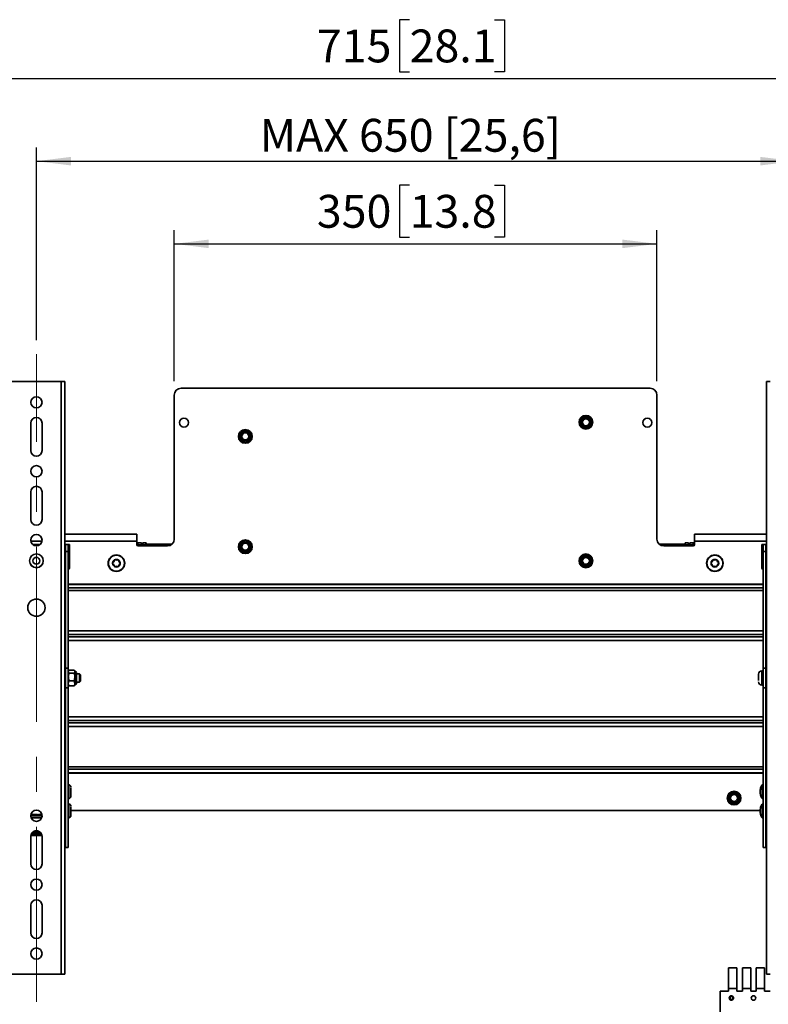
# Model space of a CAD drawing. Units: millimetres. Extents: x 10 to 410, y 10 to 268.
# Drawn here: x 110 to 164, y 156 to 228 of the extents above; entities that cross this region are included whole.
import ezdxf

# ---------------------------------------------------------------- set-up
doc = ezdxf.new("R2010")
doc.units = ezdxf.units.MM
doc.linetypes.add('CENTERX2', pattern=[20.32, 12.7, -2.54, 2.54, -2.54])
doc.layers.add('MAATENTEKST', color=7, linetype='Continuous')
doc.styles.add('SLDTEXTSTYLE0', font='TXT', dxfattribs={"width": 0.75})
doc.dimstyles.new('SLDDIMSTYLE0', dxfattribs={"dimtxt": 2.38125, "dimasz": 2.5, "dimexe": 0, "dimexo": 0.0625, "dimgap": 0.595312, "dimtad": 1, "dimdec": 0, "dimlfac": 10, "dimrnd": 1e-09, "dimzin": 12, "dimdsep": 46, "dimtxsty": 'SLDTEXTSTYLE0', "dimsah": 1, "dimcen": 0.09, "dimadec": 0, "dimazin": 3, "dimtfac": 1, "dimtofl": 0, "dimtmove": 0, "dimatfit": 3, "dimfxl": 0, "dimfrac": 2, "dimtolj": 1, "dimtzin": 12, "dimarcsym": 0})

# ---------------------------------------------------------------- blocks, each defined once
blk = doc.blocks.new('_D')
at = {"layer": 'MAATENTEKST'}
for p, q in [((110.755, 204.433), (110.755, 218.433)), ((165.755, 204.433), (165.755, 218.433)), ((110.755, 217.433), (165.755, 217.433))]:
    blk.add_line(p, q, dxfattribs=at)
for points in [[(110.755, 217.433), (113.255, 217.123), (113.255, 217.743)], [(165.755, 217.433), (163.255, 217.743), (163.255, 217.123)]]:
    blk.add_solid(points, dxfattribs=at)
at = {"layer": 'MAATENTEKST', "insert": (126.944, 220.503), "char_height": 2.38125, "attachment_point": 1, "style": 'SLDTEXTSTYLE0'}
blk.add_mtext('MAX 650 [25,6]', dxfattribs=at)
blk = doc.blocks.new('_D_7')
at = {"layer": 'MAATENTEKST'}
for p, q in [((137.817, 227.7), (137.092, 227.7)), ((137.092, 227.7), (137.092, 223.916)), ((143.973, 227.7), (144.697, 227.7)), ((144.697, 227.7), (144.697, 223.916)), ((102.505, 187.286), (102.505, 224.433)), ((174.005, 187.286), (174.005, 224.433)), ((137.092, 223.916), (137.817, 223.916)), ((144.697, 223.916), (143.973, 223.916)), ((102.505, 223.433), (174.005, 223.433))]:
    blk.add_line(p, q, dxfattribs=at)
for points in [[(102.505, 223.433), (105.005, 223.123), (105.005, 223.743)], [(174.005, 223.433), (171.505, 223.743), (171.505, 223.123)]]:
    blk.add_solid(points, dxfattribs=at)
at = {"layer": 'MAATENTEKST', "char_height": 2.3813, "attachment_point": 1, "style": 'SLDTEXTSTYLE0'}
for s, insert in [('715', (131.09, 226.986)), ('28.1', (137.817, 226.986))]:
    blk.add_mtext(s, dxfattribs=dict(at, insert=insert))
blk = doc.blocks.new('_D_8')
at = {"layer": 'MAATENTEKST'}
for p, q in [((137.817, 215.7), (137.092, 215.7)), ((137.092, 215.7), (137.092, 211.916)), ((143.973, 215.7), (144.697, 215.7)), ((144.697, 215.7), (144.697, 211.916)), ((120.755, 201.458), (120.755, 212.433)), ((155.755, 201.458), (155.755, 212.433)), ((137.092, 211.916), (137.817, 211.916)), ((144.697, 211.916), (143.973, 211.916)), ((120.755, 211.433), (155.755, 211.433))]:
    blk.add_line(p, q, dxfattribs=at)
for points in [[(120.755, 211.433), (123.255, 211.123), (123.255, 211.743)], [(155.755, 211.433), (153.255, 211.743), (153.255, 211.123)]]:
    blk.add_solid(points, dxfattribs=at)
at = {"layer": 'MAATENTEKST', "char_height": 2.3813, "attachment_point": 1, "style": 'SLDTEXTSTYLE0'}
for s, insert in [('350', (131.09, 214.986)), ('13.8', (137.817, 214.986))]:
    blk.add_mtext(s, dxfattribs=dict(at, insert=insert))

msp = doc.modelspace()

# ---------------------------------------------------------------- linework, layer by layer
at = {"color": 7, "linetype": 'Continuous', "lineweight": 35}
for p, q in [((112.555, 201.433), (108.955, 201.433)), ((112.555, 158.433), (112.555, 201.433)), ((112.805, 201.433), (112.555, 201.433)), ((112.805, 158.433), (112.805, 201.433)), ((121.255, 200.958), (155.255, 200.958)), ((163.955, 201.433), (163.705, 201.433)), ((163.705, 201.433), (163.705, 158.433)), ((120.755, 190.008), (120.755, 200.458)), ((155.755, 200.458), (155.755, 190.008)), ((110.345, 196.433), (110.345, 198.433)), ((111.165, 198.433), (111.165, 196.433)), ((110.345, 191.433), (110.345, 193.433)), ((111.165, 193.433), (111.165, 191.433)), ((118.025, 190.358), (112.805, 190.358)), ((118.025, 190.358), (118.025, 189.858)), ((158.485, 189.858), (158.485, 190.358)), ((163.705, 190.358), (158.485, 190.358)), ((111.018, 189.618), (110.493, 189.618)), ((113.155, 189.618), (112.805, 189.618)), ((113.055, 189.613), (112.855, 189.613)), ((112.855, 189.113), (112.855, 189.613)), ((113.055, 189.113), (113.055, 189.613)), ((113.155, 189.413), (113.155, 189.618)), ((113.155, 188.818), (113.155, 189.413)), ((118.025, 189.858), (118.025, 189.608)), ((118.025, 189.738), (118.095, 189.738)), ((118.12, 189.738), (118.095, 189.738)), ((118.12, 189.738), (118.12, 189.508)), ((118.12, 189.738), (118.37, 189.738)), ((118.12, 189.588), (118.371, 189.588)), ((120.255, 189.508), (118.125, 189.508)), ((118.371, 189.508), (118.371, 189.588)), ((118.47, 189.738), (118.695, 189.738)), ((118.47, 189.738), (118.47, 189.738)), ((118.47, 189.588), (118.47, 189.508)), ((118.47, 189.588), (118.698, 189.588)), ((120.592, 189.638), (118.72, 189.638)), ((118.72, 189.588), (118.72, 189.508)), ((157.791, 189.638), (155.919, 189.638)), ((158.385, 189.508), (156.255, 189.508)), ((157.79, 189.508), (157.79, 189.588)), ((157.812, 189.588), (158.041, 189.588)), ((157.815, 189.738), (158.04, 189.738)), ((158.04, 189.738), (158.04, 189.738)), ((158.041, 189.508), (158.041, 189.588)), ((158.14, 189.738), (158.39, 189.738)), ((158.14, 189.588), (158.39, 189.588)), ((158.14, 189.588), (158.14, 189.508)), ((158.39, 189.508), (158.39, 189.738)), ((158.415, 189.738), (158.39, 189.738)), ((158.415, 189.738), (158.485, 189.738)), ((158.485, 189.608), (158.485, 189.858)), ((163.705, 189.618), (163.355, 189.618)), ((163.355, 189.618), (163.355, 189.413)), ((163.355, 189.413), (163.355, 188.818)), ((163.655, 189.613), (163.455, 189.613)), ((163.455, 189.613), (163.455, 189.113)), ((163.655, 189.613), (163.655, 189.113)), ((112.805, 188.818), (112.855, 188.818)), ((112.855, 189.113), (113.055, 189.113)), ((112.855, 180.647), (112.855, 189.113)), ((113.055, 189.113), (113.055, 180.647)), ((113.055, 188.818), (113.155, 188.818)), ((113.155, 188.818), (113.155, 187.913)), ((163.355, 188.818), (163.455, 188.818)), ((163.355, 187.913), (163.355, 188.818)), ((163.455, 189.113), (163.655, 189.113)), ((163.455, 180.647), (163.455, 189.113)), ((163.655, 189.113), (163.655, 180.647)), ((163.655, 188.818), (163.705, 188.818)), ((112.83, 187.813), (112.855, 187.813)), ((112.83, 187.213), (112.83, 187.813)), ((163.68, 187.813), (163.655, 187.813)), ((163.68, 187.213), (163.68, 187.813)), ((112.855, 186.735), (112.805, 186.735)), ((163.455, 186.735), (113.055, 186.735)), ((163.705, 186.735), (163.655, 186.735)), ((112.805, 186.083), (112.855, 186.083)), ((163.655, 186.083), (163.705, 186.083)), ((112.855, 180.233), (112.805, 180.233)), ((113.055, 180.647), (112.855, 180.647)), ((112.855, 179.219), (112.855, 180.647)), ((113.055, 179.219), (113.055, 180.647)), ((113.091, 180.474), (113.055, 180.413)), ((113.499, 180.506), (113.112, 180.506)), ((113.112, 180.285), (113.499, 180.285)), ((113.555, 180.413), (113.52, 180.474)), ((113.555, 179.453), (113.555, 180.413)), ((113.885, 180.233), (113.649, 180.233)), ((113.955, 180.163), (113.885, 180.233)), ((113.885, 179.736), (113.885, 180.233)), ((113.955, 179.782), (113.955, 180.163)), ((163.455, 180.458), (163.355, 180.458)), ((163.355, 180.458), (163.355, 179.408)), ((163.455, 180.647), (163.455, 179.219)), ((163.655, 180.647), (163.455, 180.647)), ((163.655, 180.647), (163.655, 179.219)), ((163.705, 180.233), (163.655, 180.233)), ((112.805, 179.633), (112.855, 179.633)), ((113.055, 179.453), (113.091, 179.392)), ((113.098, 179.394), (113.112, 179.361)), ((113.499, 179.713), (113.112, 179.713)), ((113.112, 179.361), (113.499, 179.361)), ((113.499, 179.361), (113.512, 179.394)), ((113.52, 179.392), (113.555, 179.453)), ((113.655, 179.633), (113.885, 179.633)), ((113.885, 179.633), (113.885, 179.736)), ((113.885, 179.633), (113.955, 179.703)), ((113.955, 179.703), (113.955, 179.782)), ((163.355, 179.408), (163.455, 179.408)), ((163.655, 179.633), (163.705, 179.633)), ((112.855, 179.219), (113.055, 179.219)), ((163.455, 179.219), (163.655, 179.219)), ((112.855, 174.383), (112.805, 174.383)), ((163.705, 174.383), (163.655, 174.383)), ((112.805, 173.031), (112.855, 173.031)), ((113.055, 173.031), (163.455, 173.031)), ((163.655, 173.031), (163.705, 173.031)), ((112.855, 171.933), (112.805, 171.933)), ((113.105, 171.933), (113.055, 171.933)), ((113.105, 171.183), (113.105, 172.183)), ((163.405, 172.183), (163.385, 172.183)), ((163.385, 172.183), (163.385, 172.107)), ((163.385, 172.107), (163.385, 171.183)), ((163.405, 172.107), (163.405, 172.183)), ((163.405, 171.183), (163.405, 172.107)), ((163.455, 171.933), (163.435, 171.933)), ((163.705, 171.933), (163.655, 171.933)), ((112.805, 171.433), (112.855, 171.433)), ((113.055, 171.433), (113.105, 171.433)), ((113.105, 169.783), (113.105, 170.783)), ((163.385, 171.183), (163.405, 171.183)), ((163.405, 170.783), (163.385, 170.783)), ((163.385, 170.783), (163.385, 170.707)), ((163.405, 170.707), (163.405, 170.783)), ((163.435, 171.433), (163.455, 171.433)), ((163.655, 171.433), (163.705, 171.433)), ((110.842, 170.327), (110.84, 170.28)), ((110.92, 170.273), (110.921, 170.303)), ((112.855, 170.533), (112.805, 170.533)), ((113.105, 170.533), (113.055, 170.533)), ((113.255, 170.308), (163.236, 170.308)), ((163.385, 170.707), (163.385, 169.783)), ((163.405, 169.783), (163.405, 170.707)), ((163.455, 170.533), (163.435, 170.533)), ((163.705, 170.533), (163.655, 170.533)), ((110.35, 169.865), (110.342, 169.873)), ((110.347, 169.966), (111.164, 169.966)), ((110.413, 169.835), (110.349, 169.865)), ((110.358, 170.033), (110.829, 170.033)), ((110.398, 169.794), (110.487, 169.78)), ((110.487, 169.823), (110.412, 169.835)), ((110.487, 169.823), (110.413, 169.835)), ((111.023, 169.824), (110.487, 169.824)), ((110.487, 169.78), (111.023, 169.78)), ((110.906, 170.022), (110.908, 170.033)), ((110.908, 170.033), (111.153, 170.033)), ((111.098, 169.835), (111.023, 169.823)), ((111.098, 169.835), (111.023, 169.823)), ((111.023, 169.78), (111.113, 169.794)), ((111.162, 169.865), (111.098, 169.835)), ((111.173, 169.876), (111.16, 169.865)), ((112.805, 170.033), (112.855, 170.033)), ((113.055, 170.033), (113.105, 170.033)), ((163.385, 169.783), (163.405, 169.783)), ((163.435, 170.033), (163.455, 170.033)), ((163.655, 170.033), (163.705, 170.033)), ((110.643, 168.827), (110.868, 168.827)), ((110.345, 166.433), (110.345, 168.433)), ((111.159, 168.504), (110.352, 168.504)), ((111.165, 168.433), (111.165, 166.433)), ((112.855, 167.633), (113.055, 167.633)), ((163.455, 167.633), (163.655, 167.633)), ((110.345, 161.433), (110.345, 163.433)), ((111.165, 163.433), (111.165, 161.433)), ((160.955, 158.908), (161.555, 158.908)), ((160.955, 157.408), (160.955, 158.908)), ((161.555, 158.908), (161.555, 157.408)), ((161.955, 158.908), (162.555, 158.908)), ((161.955, 157.408), (161.955, 158.908)), ((162.555, 158.908), (162.555, 157.408)), ((162.955, 158.908), (163.555, 158.908)), ((162.955, 157.408), (162.955, 158.908)), ((163.555, 158.908), (163.555, 157.408)), ((108.955, 158.433), (112.555, 158.433)), ((112.555, 158.433), (112.805, 158.433)), ((163.705, 158.433), (163.955, 158.433)), ((160.345, 157.208), (160.345, 153.708)), ((160.955, 157.208), (160.345, 157.208)), ((161.555, 157.408), (160.955, 157.408)), ((160.955, 157.408), (160.955, 157.208)), ((161.555, 157.208), (161.555, 157.408)), ((161.955, 157.208), (161.555, 157.208)), ((161.955, 157.408), (161.955, 157.208)), ((162.555, 157.408), (161.955, 157.408)), ((162.555, 157.208), (162.555, 157.408)), ((162.955, 157.208), (162.555, 157.208)), ((162.955, 157.408), (162.955, 157.208)), ((163.555, 157.408), (162.955, 157.408)), ((163.555, 157.208), (163.555, 157.408)), ((163.955, 157.208), (163.555, 157.208))]:
    msp.add_line(p, q, dxfattribs=at)
at = {"color": 8, "linetype": 'Continuous', "lineweight": 35}
for p, q in [((110.352, 189.858), (111.158, 189.858)), ((112.805, 189.858), (118.025, 189.858)), ((112.805, 189.413), (112.855, 189.413)), ((113.055, 189.413), (113.155, 189.413)), ((118.095, 189.512), (118.095, 189.738)), ((118.698, 189.508), (118.698, 189.588)), ((157.812, 189.588), (157.812, 189.508)), ((158.415, 189.738), (158.415, 189.512)), ((158.485, 189.858), (163.705, 189.858)), ((163.355, 189.413), (163.455, 189.413)), ((163.655, 189.413), (163.705, 189.413)), ((112.855, 186.721), (112.805, 186.721)), ((163.455, 186.721), (113.055, 186.721)), ((163.705, 186.721), (163.655, 186.721)), ((112.855, 186.461), (112.805, 186.461)), ((112.855, 186.288), (112.805, 186.288)), ((163.455, 186.461), (113.055, 186.461)), ((163.455, 186.288), (113.055, 186.288)), ((163.705, 186.461), (163.655, 186.461)), ((163.705, 186.288), (163.655, 186.288)), ((163.455, 183.359), (113.055, 183.359)), ((113.055, 183.087), (163.455, 183.087)), ((113.055, 182.918), (163.455, 182.918)), ((113.055, 182.647), (163.455, 182.647)), ((113.055, 177.119), (163.455, 177.119)), ((163.455, 176.847), (113.055, 176.847)), ((163.455, 176.678), (113.055, 176.678)), ((163.455, 176.407), (113.055, 176.407)), ((112.855, 173.477), (112.805, 173.477)), ((112.855, 173.304), (112.805, 173.304)), ((112.855, 173.044), (112.805, 173.044)), ((163.455, 173.477), (113.055, 173.477)), ((163.455, 173.304), (113.055, 173.304)), ((163.455, 173.044), (113.055, 173.044)), ((163.705, 173.477), (163.655, 173.477)), ((163.705, 173.304), (163.655, 173.304)), ((163.705, 173.044), (163.655, 173.044)), ((110.348, 169.977), (111.163, 169.977)), ((110.368, 169.801), (110.398, 169.794)), ((110.37, 169.794), (110.398, 169.794)), ((110.378, 169.772), (111.132, 169.772)), ((110.487, 169.78), (110.487, 169.824)), ((111.023, 169.824), (111.023, 169.78)), ((111.113, 169.794), (111.138, 169.8)), ((111.113, 169.794), (111.141, 169.794)), ((110.423, 168.673), (111.088, 168.673)), ((111.064, 168.703), (110.447, 168.703)), ((111.059, 168.709), (110.452, 168.709)), ((111.128, 168.604), (110.383, 168.604))]:
    msp.add_line(p, q, dxfattribs=at)
at = {"color": 7, "linetype": 'Continuous', "lineweight": 35, "flags": 128}
for points in [[(110.412, 169.835), (110.412, 169.835), (110.413, 169.835)], [(111.098, 169.835), (111.098, 169.835), (111.098, 169.835)]]:
    msp.add_lwpolyline(points, dxfattribs=at)
at = {"color": 7, "linetype": 'Continuous', "lineweight": 35}
for centre, radius in [((110.755, 199.933), 0.41), ((121.455, 198.458), 0.325), ((150.605, 198.488), 0.5), ((150.605, 198.488), 0.34), ((150.605, 198.488), 0.25), ((150.605, 198.488), 0.25), ((155.055, 198.458), 0.325), ((125.905, 197.458), 0.5), ((125.905, 197.458), 0.34), ((125.905, 197.458), 0.25), ((125.905, 197.458), 0.25), ((110.755, 194.933), 0.41), ((110.755, 189.933), 0.41), ((125.905, 189.458), 0.5), ((125.905, 189.458), 0.34), ((125.905, 189.458), 0.25), ((125.905, 189.458), 0.25), ((110.755, 188.433), 0.5), ((110.755, 188.433), 0.495), ((110.755, 188.433), 0.25), ((116.555, 188.258), 0.6), ((116.555, 188.258), 0.579), ((150.605, 188.428), 0.5), ((150.605, 188.428), 0.34), ((150.605, 188.428), 0.25), ((150.605, 188.428), 0.25), ((159.955, 188.258), 0.6), ((159.955, 188.258), 0.579), ((116.555, 188.258), 0.278), ((159.955, 188.258), 0.278), ((110.755, 185.033), 0.625), ((161.345, 171.218), 0.5), ((161.345, 171.218), 0.34), ((161.345, 171.218), 0.25), ((161.345, 171.218), 0.25), ((110.755, 169.933), 0.41), ((110.755, 164.933), 0.41), ((110.755, 159.933), 0.41), ((161.155, 156.708), 0.16), ((161.155, 156.708), 0.15), ((161.155, 156.708), 0.106), ((162.755, 156.708), 0.16)]:
    msp.add_circle(centre, radius, dxfattribs=at)
for centre, radius, start, end in [((121.255, 200.458), 0.5, 90, 180), ((155.255, 200.458), 0.5, 0, 90), ((110.755, 198.433), 0.41, 0, 180), ((110.755, 196.433), 0.41, 180, 0), ((110.755, 193.433), 0.41, 0, 180), ((110.755, 191.433), 0.41, 180, 0), ((118.125, 189.608), 0.1, 180, 270), ((120.255, 190.008), 0.5, 270, 0), ((156.255, 190.008), 0.5, 180, 270), ((158.385, 189.608), 0.1, 270, 0), ((113.055, 187.913), 0.1, 270, 0), ((116.555, 188.258), 0.273, 120, 180), ((116.326, 188.258), 0.044, 129.92138, 180), ((116.555, 188.258), 0.273, 180, 240), ((116.326, 188.258), 0.044, 180, 230.07862), ((116.112, 188.514), 0.289, 309.92138, 350.07862), ((116.112, 188.002), 0.289, 9.92138, 50.07862), ((116.441, 188.456), 0.044, 120, 170.07862), ((116.441, 188.06), 0.044, 189.92138, 240), ((116.555, 188.258), 0.273, 60, 120), ((116.441, 188.456), 0.044, 69.92138, 120), ((116.555, 188.258), 0.273, 240, 300), ((116.441, 188.06), 0.044, 240, 290.07862), ((116.555, 188.769), 0.289, 249.92138, 290.07862), ((116.555, 187.746), 0.289, 69.92138, 110.07862), ((116.67, 188.456), 0.044, 60, 110.07862), ((116.67, 188.06), 0.044, 249.92138, 300), ((116.555, 188.258), 0.273, 0, 60), ((116.67, 188.456), 0.044, 9.92138, 60), ((116.555, 188.258), 0.273, 300, 0), ((116.67, 188.06), 0.044, 300, 350.07862), ((116.998, 188.514), 0.289, 189.92138, 230.07862), ((116.998, 188.002), 0.289, 129.92138, 170.07862), ((116.784, 188.258), 0.044, 0, 50.07862), ((116.784, 188.258), 0.044, 309.92138, 0), ((159.955, 188.258), 0.273, 120, 180), ((159.726, 188.258), 0.044, 129.92138, 180), ((159.955, 188.258), 0.273, 180, 240), ((159.726, 188.258), 0.044, 180, 230.07862), ((159.512, 188.514), 0.289, 309.92138, 350.07862), ((159.512, 188.002), 0.289, 9.92138, 50.07862), ((159.841, 188.456), 0.044, 120, 170.07862), ((159.841, 188.06), 0.044, 189.92138, 240), ((159.955, 188.258), 0.273, 60, 120), ((159.841, 188.456), 0.044, 69.92138, 120), ((159.955, 188.258), 0.273, 240, 300), ((159.841, 188.06), 0.044, 240, 290.07862), ((159.955, 188.769), 0.289, 249.92138, 290.07862), ((159.955, 187.746), 0.289, 69.92138, 110.07862), ((160.07, 188.456), 0.044, 60, 110.07862), ((160.07, 188.06), 0.044, 249.92138, 300), ((159.955, 188.258), 0.273, 0, 60), ((160.07, 188.456), 0.044, 9.92138, 60), ((159.955, 188.258), 0.273, 300, 0), ((160.07, 188.06), 0.044, 300, 350.07862), ((160.398, 188.514), 0.289, 189.92138, 230.07862), ((160.398, 188.002), 0.289, 129.92138, 170.07862), ((160.184, 188.258), 0.044, 0, 50.07862), ((160.184, 188.258), 0.044, 309.92138, 0), ((163.455, 187.913), 0.1, 180, 270), ((112.73, 187.213), 0.1, 318.59038, 0), ((163.78, 187.213), 0.1, 180, 221.40962), ((113.555, 180.313), 0.1, 0, 90), ((163.376, 180.208), 0.251, 94.77189, 180), ((113.555, 179.553), 0.1, 270, 0), ((163.376, 179.658), 0.251, 180, 265.22811), ((113.105, 172.033), 0.15, 0, 90), ((163.435, 171.963), 0.03, 180, 270), ((113.105, 171.333), 0.15, 270, 0), ((113.105, 170.633), 0.15, 0, 90), ((163.435, 171.403), 0.03, 90, 180), ((164.165, 171.218), 0.5, 156.92738, 203.07262), ((163.435, 170.563), 0.03, 180, 270), ((113.105, 169.933), 0.15, 270, 0), ((163.435, 170.003), 0.03, 90, 180), ((110.755, 168.433), 0.41, 0, 180), ((110.755, 166.433), 0.41, 180, 0), ((110.755, 163.433), 0.41, 0, 180), ((110.755, 161.433), 0.41, 180, 0)]:
    msp.add_arc(centre, radius, start, end, dxfattribs=at)
at = {"color": 8, "linetype": 'Continuous', "lineweight": 35}
for centre, start, end in [((110.698, 169.711), 156.52456, 164.52247), ((110.813, 169.711), 15.47753, 23.47544)]:
    msp.add_arc(centre, 0.311, start, end, dxfattribs=at)
at = {"color": 7, "linetype": 'Continuous', "lineweight": 35}
for points, knots in [([(150.605, 198.95), (150.534, 198.908), (150.4, 198.831), (150.267, 198.755), (150.205, 198.719)], [0, 0, 0, 0, 0.53475, 1, 1, 1, 1]), ([(150.205, 198.719), (150.205, 198.642), (150.205, 198.488), (150.205, 198.334), (150.205, 198.257)], [0, 0, 0, 0, 0.5000126, 1, 1, 1, 1]), ([(151.005, 198.719), (150.934, 198.76), (150.8, 198.837), (150.667, 198.914), (150.605, 198.95)], [0, 0, 0, 0, 0.534739, 1, 1, 1, 1]), ([(151.005, 198.257), (151.005, 198.334), (151.005, 198.488), (151.005, 198.642), (151.005, 198.719)], [0, 0, 0, 0, 0.4999874, 1, 1, 1, 1]), ([(125.905, 197.92), (125.834, 197.878), (125.7, 197.801), (125.567, 197.725), (125.505, 197.689)], [0, 0, 0, 0, 0.534753, 1, 1, 1, 1]), ([(126.305, 197.689), (126.234, 197.73), (126.1, 197.807), (125.967, 197.884), (125.905, 197.92)], [0, 0, 0, 0, 0.534751, 1, 1, 1, 1]), ([(150.205, 198.257), (150.277, 198.216), (150.41, 198.139), (150.543, 198.062), (150.605, 198.026)], [0, 0, 0, 0, 0.534751, 1, 1, 1, 1]), ([(150.605, 198.026), (150.677, 198.067), (150.81, 198.144), (150.943, 198.221), (151.005, 198.257)], [0, 0, 0, 0, 0.53474, 1, 1, 1, 1]), ([(125.505, 197.689), (125.505, 197.612), (125.505, 197.458), (125.505, 197.304), (125.505, 197.227)], [0, 0, 0, 0, 0.4999874, 1, 1, 1, 1]), ([(125.505, 197.227), (125.577, 197.186), (125.71, 197.109), (125.843, 197.032), (125.905, 196.996)], [0, 0, 0, 0, 0.534751, 1, 1, 1, 1]), ([(125.905, 196.996), (125.977, 197.037), (126.11, 197.114), (126.243, 197.191), (126.305, 197.227)], [0, 0, 0, 0, 0.534751, 1, 1, 1, 1]), ([(126.305, 197.227), (126.305, 197.304), (126.305, 197.458), (126.305, 197.612), (126.305, 197.689)], [0, 0, 0, 0, 0.5000126, 1, 1, 1, 1]), ([(118.371, 189.588), (118.371, 189.604), (118.371, 189.638), (118.371, 189.683), (118.37, 189.717), (118.37, 189.735), (118.37, 189.737), (118.37, 189.738)], [0, 0, 0, 0, 0.209915, 0.423741, 0.642554, 0.851901, 1, 1, 1, 1]), ([(118.37, 189.738), (118.371, 189.731), (118.373, 189.718), (118.384, 189.702), (118.401, 189.69), (118.42, 189.687), (118.44, 189.69), (118.457, 189.702), (118.468, 189.718), (118.47, 189.731), (118.47, 189.738)], [0, 0, 0, 0, 0.125041, 0.250015, 0.375009, 0.500007, 0.625013, 0.750029, 0.875008, 1, 1, 1, 1]), ([(118.44, 189.692), (118.438, 189.691), (118.432, 189.689), (118.421, 189.687), (118.408, 189.688), (118.395, 189.693), (118.383, 189.699), (118.376, 189.704), (118.372, 189.705), (118.371, 189.7), (118.371, 189.693), (118.371, 189.691)], [0, 0, 0, 0, 0.037154, 0.134092, 0.235104, 0.348331, 0.471713, 0.605604, 0.753821, 0.922039, 1, 1, 1, 1]), ([(118.47, 189.588), (118.468, 189.588), (118.465, 189.588), (118.452, 189.588), (118.434, 189.588), (118.414, 189.588), (118.395, 189.588), (118.38, 189.588), (118.371, 189.588), (118.371, 189.588), (118.371, 189.588)], [0, 0, 0, 0, 0.125002, 0.250003, 0.375003, 0.5, 0.625002, 0.749999, 0.875003, 1, 1, 1, 1]), ([(118.47, 189.736), (118.47, 189.73), (118.468, 189.717), (118.456, 189.701), (118.44, 189.69), (118.427, 189.689), (118.421, 189.688)], [0, 0, 0, 0, 0.2472, 0.508662, 0.765475, 1, 1, 1, 1]), ([(118.47, 189.738), (118.47, 189.735), (118.47, 189.731), (118.47, 189.703), (118.47, 189.664), (118.47, 189.623), (118.47, 189.597), (118.47, 189.588)], [0, 0, 0, 0, 0.218085, 0.439785, 0.662997, 0.87924, 1, 1, 1, 1]), ([(118.698, 189.588), (118.698, 189.607), (118.698, 189.636), (118.698, 189.671), (118.697, 189.7), (118.697, 189.722), (118.696, 189.735), (118.696, 189.737), (118.695, 189.738)], [0, 0, 0, 0, 0.243158, 0.370231, 0.500639, 0.714267, 0.848217, 1, 1, 1, 1]), ([(118.72, 189.713), (118.72, 189.716), (118.719, 189.723), (118.713, 189.731), (118.705, 189.737), (118.699, 189.738), (118.695, 189.738)], [0, 0, 0, 0, 0.249857, 0.500043, 0.749933, 1, 1, 1, 1]), ([(118.698, 189.588), (118.701, 189.588), (118.707, 189.588), (118.714, 189.588), (118.719, 189.588), (118.72, 189.588), (118.72, 189.588)], [0, 0, 0, 0, 0.250026, 0.499998, 0.750006, 1, 1, 1, 1]), ([(118.72, 189.713), (118.72, 189.711), (118.72, 189.707), (118.72, 189.678), (118.72, 189.637), (118.72, 189.604), (118.72, 189.588)], [0, 0, 0, 0, 0.249989, 0.49999, 0.749979, 1, 1, 1, 1]), ([(125.905, 189.92), (125.834, 189.878), (125.7, 189.801), (125.567, 189.725), (125.505, 189.689)], [0, 0, 0, 0, 0.534747, 1, 1, 1, 1]), ([(126.305, 189.689), (126.234, 189.73), (126.1, 189.807), (125.967, 189.884), (125.905, 189.92)], [0, 0, 0, 0, 0.534745, 1, 1, 1, 1]), ([(157.79, 189.713), (157.791, 189.716), (157.791, 189.723), (157.797, 189.731), (157.806, 189.737), (157.812, 189.738), (157.815, 189.738)], [0, 0, 0, 0, 0.2501606, 0.5000887, 0.7499743, 1, 1, 1, 1]), ([(157.79, 189.713), (157.79, 189.711), (157.79, 189.71), (157.79, 189.697), (157.79, 189.683), (157.79, 189.664), (157.79, 189.654), (157.79, 189.648), (157.79, 189.641), (157.79, 189.637), (157.79, 189.621), (157.79, 189.604), (157.79, 189.588)], [0, 0, 0, 0, 0.249597, 0.255974, 0.499324, 0.624906, 0.63186, 0.687361, 0.72979, 0.742792, 0.7504, 1, 1, 1, 1]), ([(157.79, 189.588), (157.791, 189.588), (157.791, 189.588), (157.796, 189.588), (157.803, 189.588), (157.809, 189.588), (157.812, 189.588)], [0, 0, 0, 0, 0.249992, 0.499984, 0.749995, 1, 1, 1, 1]), ([(157.815, 189.738), (157.815, 189.737), (157.815, 189.735), (157.814, 189.723), (157.813, 189.705), (157.813, 189.678), (157.812, 189.638), (157.812, 189.604), (157.812, 189.588)], [0, 0, 0, 0, 0.153101, 0.298231, 0.435422, 0.564597, 0.79807, 1, 1, 1, 1]), ([(158.041, 189.588), (158.041, 189.604), (158.041, 189.637), (158.041, 189.683), (158.04, 189.717), (158.04, 189.734), (158.04, 189.737), (158.04, 189.738)], [0, 0, 0, 0, 0.215358, 0.434646, 0.659354, 0.874528, 1, 1, 1, 1]), ([(158.126, 189.703), (158.121, 189.698), (158.11, 189.69), (158.09, 189.687), (158.071, 189.69), (158.054, 189.702), (158.043, 189.718), (158.041, 189.731), (158.04, 189.738)], [0, 0, 0, 0, 0.166643, 0.333316, 0.499977, 0.666673, 0.833309, 1, 1, 1, 1]), ([(158.09, 189.688), (158.084, 189.689), (158.071, 189.69), (158.054, 189.701), (158.043, 189.717), (158.041, 189.73), (158.04, 189.736)], [0, 0, 0, 0, 0.234525, 0.491338, 0.7528, 1, 1, 1, 1]), ([(158.041, 189.588), (158.042, 189.588), (158.045, 189.588), (158.058, 189.588), (158.074, 189.588), (158.094, 189.588), (158.112, 189.588), (158.128, 189.588), (158.138, 189.588), (158.14, 189.588), (158.14, 189.588)], [0, 0, 0, 0, 0.125001, 0.249997, 0.374998, 0.499998, 0.624999, 0.749999, 0.874998, 1, 1, 1, 1]), ([(158.14, 189.696), (158.14, 189.698), (158.14, 189.703), (158.138, 189.705), (158.135, 189.704), (158.13, 189.7), (158.122, 189.695), (158.113, 189.69), (158.099, 189.687), (158.083, 189.687), (158.068, 189.692), (158.061, 189.698), (158.057, 189.7)], [0, 0, 0, 0, 0.117404, 0.223026, 0.318991, 0.409049, 0.496013, 0.581038, 0.663734, 0.822141, 0.908672, 1, 1, 1, 1]), ([(158.14, 189.738), (158.14, 189.736), (158.14, 189.733), (158.14, 189.708), (158.14, 189.67), (158.14, 189.628), (158.14, 189.6), (158.14, 189.588)], [0, 0, 0, 0, 0.209706, 0.423334, 0.642007, 0.851368, 1, 1, 1, 1]), ([(125.505, 189.227), (125.577, 189.186), (125.71, 189.109), (125.843, 189.032), (125.905, 188.996)], [0, 0, 0, 0, 0.534745, 1, 1, 1, 1]), ([(125.905, 188.996), (125.977, 189.037), (126.11, 189.114), (126.243, 189.191), (126.305, 189.227)], [0, 0, 0, 0, 0.534745, 1, 1, 1, 1]), ([(150.605, 188.89), (150.534, 188.848), (150.4, 188.771), (150.267, 188.695), (150.205, 188.659)], [0, 0, 0, 0, 0.53475, 1, 1, 1, 1]), ([(150.205, 188.659), (150.205, 188.582), (150.205, 188.428), (150.205, 188.274), (150.205, 188.197)], [0, 0, 0, 0, 0.5000126, 1, 1, 1, 1]), ([(151.005, 188.659), (150.934, 188.7), (150.8, 188.777), (150.667, 188.854), (150.605, 188.89)], [0, 0, 0, 0, 0.534739, 1, 1, 1, 1]), ([(151.005, 188.197), (151.005, 188.274), (151.005, 188.428), (151.005, 188.582), (151.005, 188.659)], [0, 0, 0, 0, 0.4999874, 1, 1, 1, 1]), ([(150.205, 188.197), (150.277, 188.156), (150.41, 188.079), (150.543, 188.002), (150.605, 187.966)], [0, 0, 0, 0, 0.534751, 1, 1, 1, 1]), ([(150.605, 187.966), (150.677, 188.007), (150.81, 188.084), (150.943, 188.161), (151.005, 188.197)], [0, 0, 0, 0, 0.53474, 1, 1, 1, 1]), ([(113.112, 179.713), (113.088, 179.815), (113.045, 180.006), (113.09, 180.197), (113.112, 180.285)], [0, 0, 0, 0, 0.534748, 1, 1, 1, 1]), ([(113.112, 180.285), (113.089, 180.322), (113.045, 180.395), (113.089, 180.469), (113.112, 180.506)], [0, 0, 0, 0, 0.499996, 1, 1, 1, 1]), ([(113.499, 180.285), (113.521, 180.322), (113.566, 180.395), (113.521, 180.469), (113.499, 180.506)], [0, 0, 0, 0, 0.499996, 1, 1, 1, 1]), ([(113.499, 180.285), (113.522, 180.183), (113.566, 179.992), (113.52, 179.801), (113.499, 179.713)], [0, 0, 0, 0, 0.534748, 1, 1, 1, 1]), ([(113.655, 179.553), (113.655, 179.554), (113.655, 179.557), (113.655, 179.58), (113.655, 179.617), (113.655, 179.681), (113.655, 179.785), (113.655, 179.906), (113.655, 180.005), (113.655, 180.08), (113.655, 180.149), (113.655, 180.226), (113.655, 180.262), (113.655, 180.284)], [0, 0, 0, 0, 0.073218, 0.14799, 0.222761, 0.295979, 0.431993, 0.568004, 0.641223, 0.715997, 0.790769, 0.863987, 1, 1, 1, 1]), ([(163.125, 180.208), (163.125, 180.208), (163.125, 180.208), (163.125, 180.19), (163.125, 180.146), (163.125, 180.075), (163.125, 180.008), (163.125, 179.952), (163.125, 179.896), (163.125, 179.825), (163.125, 179.781), (163.125, 179.752)], [0, 0, 0, 0, 0.086811, 0.173702, 0.333334, 0.49296, 0.57977, 0.666669, 0.753478, 0.840377, 1, 1, 1, 1]), ([(113.112, 179.361), (113.088, 179.424), (113.045, 179.541), (113.09, 179.658), (113.112, 179.713)], [0, 0, 0, 0, 0.5347462, 1, 1, 1, 1]), ([(113.499, 179.361), (113.522, 179.424), (113.566, 179.541), (113.52, 179.658), (113.499, 179.713)], [0, 0, 0, 0, 0.5347462, 1, 1, 1, 1]), ([(112.855, 167.633), (112.855, 167.642), (112.855, 167.659), (112.855, 167.731), (112.855, 167.856), (112.855, 168.018), (112.855, 168.252), (112.855, 168.595), (112.855, 169.221), (112.855, 170.037), (112.855, 171.036), (112.855, 172.036), (112.855, 173.035), (112.855, 174.367), (112.855, 175.7), (112.855, 177.428), (112.855, 178.49), (112.855, 179.219)], [0, 0, 0, 0, 0.01376, 0.027484, 0.049222, 0.063384, 0.077581, 0.114842, 0.152301, 0.235584, 0.318772, 0.401949, 0.485125, 0.568302, 0.734656, 0.817833, 1, 1, 1, 1]), ([(113.055, 167.633), (113.055, 167.642), (113.055, 167.659), (113.055, 167.731), (113.055, 167.856), (113.055, 168.018), (113.055, 168.252), (113.055, 168.595), (113.055, 169.221), (113.055, 170.037), (113.055, 171.036), (113.055, 172.036), (113.055, 173.035), (113.055, 174.367), (113.055, 175.7), (113.055, 177.428), (113.055, 178.49), (113.055, 179.219)], [0, 0, 0, 0, 0.01376, 0.027484, 0.049222, 0.063384, 0.077581, 0.114842, 0.152301, 0.235584, 0.318772, 0.401949, 0.485125, 0.568302, 0.734656, 0.817833, 1, 1, 1, 1]), ([(163.455, 167.633), (163.455, 167.642), (163.455, 167.659), (163.455, 167.731), (163.455, 167.856), (163.455, 168.018), (163.455, 168.252), (163.455, 168.595), (163.455, 169.221), (163.455, 170.037), (163.455, 171.036), (163.455, 172.036), (163.455, 173.035), (163.455, 174.367), (163.455, 175.7), (163.455, 177.428), (163.455, 178.49), (163.455, 179.219)], [0, 0, 0, 0, 0.01376, 0.027484, 0.049222, 0.063384, 0.077581, 0.114842, 0.152301, 0.235584, 0.318772, 0.401949, 0.485125, 0.568302, 0.734656, 0.817833, 1, 1, 1, 1]), ([(163.655, 179.219), (163.655, 179.086), (163.655, 178.42), (163.655, 177.221), (163.655, 175.621), (163.655, 174.288), (163.655, 173.221), (163.655, 172.155), (163.655, 171.087), (163.655, 170.018), (163.655, 169.295), (163.655, 168.74), (163.655, 168.358), (163.655, 168.081), (163.655, 167.84), (163.655, 167.68), (163.655, 167.648), (163.655, 167.633)], [0, 0, 0, 0, 0.033295, 0.166479, 0.299662, 0.432845, 0.499435, 0.566026, 0.699209, 0.766065, 0.832886, 0.880231, 0.905669, 0.931007, 0.954519, 0.978245, 1, 1, 1, 1]), ([(113.255, 171.334), (113.255, 171.334), (113.255, 171.331), (113.255, 171.341), (113.255, 171.363), (113.255, 171.41), (113.255, 171.493), (113.255, 171.6), (113.255, 171.691), (113.255, 171.763), (113.255, 171.831), (113.255, 171.911), (113.255, 171.953), (113.255, 171.98)], [0, 0, 0, 0, 0.008944, 0.088114, 0.167343, 0.246515, 0.392075, 0.53764, 0.616866, 0.696039, 0.775267, 0.85444, 1, 1, 1, 1]), ([(161.345, 171.68), (161.274, 171.639), (161.14, 171.561), (161.007, 171.485), (160.945, 171.449)], [0, 0, 0, 0, 0.534741, 1, 1, 1, 1]), ([(161.745, 171.449), (161.674, 171.49), (161.54, 171.567), (161.407, 171.644), (161.345, 171.68)], [0, 0, 0, 0, 0.534749, 1, 1, 1, 1]), ([(163.383, 172.177), (163.38, 172.173), (163.345, 172.128), (163.299, 172.026), (163.25, 171.873), (163.231, 171.708), (163.241, 171.539), (163.285, 171.377), (163.334, 171.259), (163.374, 171.204), (163.383, 171.192)], [0, 0, 0, 0, 0.014045, 0.163558, 0.317518, 0.475468, 0.637302, 0.803343, 0.956666, 1, 1, 1, 1]), ([(160.945, 170.987), (161.017, 170.946), (161.15, 170.869), (161.283, 170.792), (161.345, 170.756)], [0, 0, 0, 0, 0.534744, 1, 1, 1, 1]), ([(161.345, 170.756), (161.417, 170.797), (161.55, 170.874), (161.683, 170.951), (161.745, 170.987)], [0, 0, 0, 0, 0.534749, 1, 1, 1, 1]), ([(161.745, 170.987), (161.745, 171.064), (161.745, 171.218), (161.745, 171.372), (161.745, 171.449)], [0, 0, 0, 0, 0.500006, 1, 1, 1, 1]), ([(163.383, 170.777), (163.38, 170.773), (163.345, 170.728), (163.299, 170.626), (163.25, 170.473), (163.231, 170.308), (163.241, 170.139), (163.285, 169.977), (163.334, 169.859), (163.374, 169.804), (163.383, 169.792)], [0, 0, 0, 0, 0.014045, 0.163558, 0.317518, 0.475467, 0.637302, 0.803342, 0.95667, 1, 1, 1, 1]), ([(113.255, 169.934), (113.255, 169.934), (113.255, 169.931), (113.255, 169.941), (113.255, 169.963), (113.255, 170.01), (113.255, 170.093), (113.255, 170.2), (113.255, 170.291), (113.255, 170.363), (113.255, 170.431), (113.255, 170.511), (113.255, 170.553), (113.255, 170.58)], [0, 0, 0, 0, 0.008944, 0.088114, 0.167343, 0.246515, 0.392075, 0.537639, 0.616866, 0.696039, 0.775267, 0.85444, 1, 1, 1, 1]), ([(110.848, 169.992), (110.854, 169.991), (110.866, 169.989), (110.88, 170.01), (110.885, 170.03), (110.886, 170.033)], [0, 0, 0, 0, 0.473498, 0.90184, 1, 1, 1, 1])]:
    msp.add_open_spline(points, degree=3, knots=knots, dxfattribs=at)
for points in [[(125.505, 189.689), (125.505, 189.612), (125.505, 189.458), (125.505, 189.304), (125.505, 189.227)], [(126.305, 189.227), (126.305, 189.304), (126.305, 189.458), (126.305, 189.612), (126.305, 189.689)], [(160.945, 171.449), (160.945, 171.372), (160.945, 171.218), (160.945, 171.064), (160.945, 170.987)]]:
    msp.add_open_spline(points, degree=3, dxfattribs=at)
at = {"layer": 'MAATENTEKST', "linetype": 'CENTERX2', "lineweight": 18}
msp.add_line((110.755, 156.433), (110.755, 203.433), dxfattribs=at)

# ---------------------------------------------------------------- dimensions: what is measured, and where the dimension line sits
at = {"layer": 'MAATENTEKST'}
for base, p1, p2, picture, middle in [((174.005, 223.433), (102.505, 186.286), (174.005, 186.286), '_D_7', (138.255, 223.433)), ((155.755, 211.433), (120.755, 200.458), (155.755, 200.458), '_D_8', (138.255, 211.433))]:
    dim = msp.add_linear_dim(base=base, p1=p1, p2=p2, dimstyle='SLDDIMSTYLE0', dxfattribs=at)
    dim.commit()
    dim.dimension.update_dxf_attribs({"geometry": picture, "text_midpoint": middle, "dimtype": 160})
dim = msp.add_linear_dim(base=(165.755, 217.433), p1=(110.755, 203.433), p2=(165.755, 203.433), text='MAX 650 [25,6]', dimstyle='SLDDIMSTYLE0', dxfattribs=at)
dim.commit()
dim.dimension.update_dxf_attribs({"geometry": '_D', "text_midpoint": (138.255, 217.433), "dimtype": 160})

doc.saveas('drawing.dxf')
